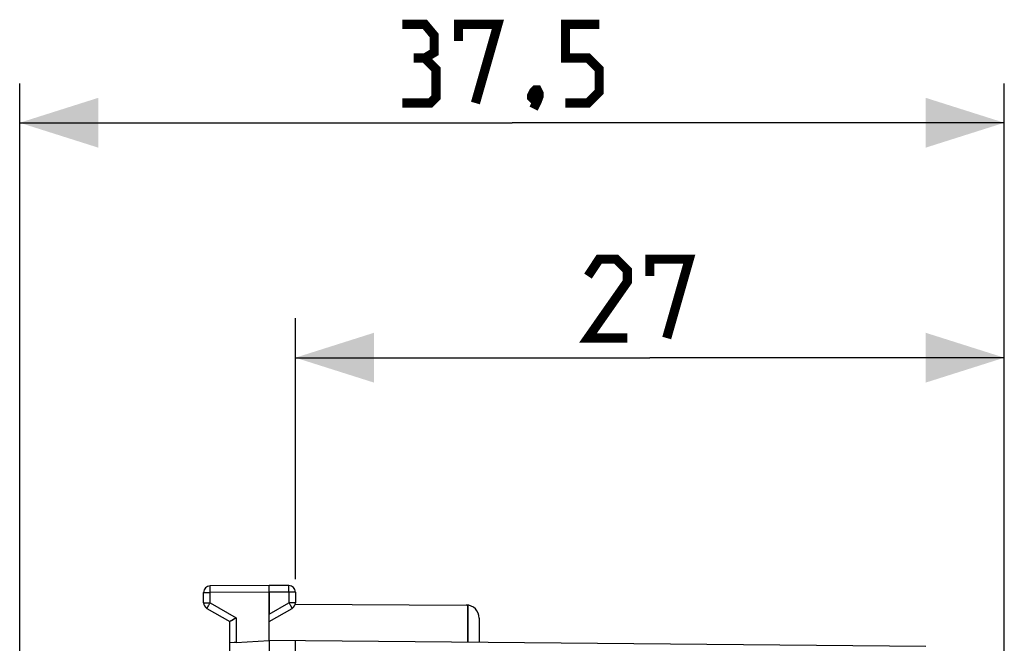
# Model space of a CAD drawing. Units: millimetres. Extents: x -76 to 35, y -25 to 46.
# Drawn here: x -76 to -38, y 22 to 46 of the extents above; entities that cross this region are included whole.
import ezdxf

# ---------------------------------------------------------------- set-up
doc = ezdxf.new("R2010")
doc.units = ezdxf.units.MM
doc.header["$LTSCALE"] = 16.335
doc.layers.get('0').update_dxf_attribs({"linetype": 'CONTINUOUS'})
doc.layers.add('ASSI', color=7, linetype='CONTINUOUS')
doc.layers.add('RACCORDO', color=7, linetype='CONTINUOUS')
doc.styles.get("Standard").update_dxf_attribs({"font": 'txt', "width": 0.8})
doc.dimstyles.new('DIMSTYLE_1', dxfattribs={"dimtxt": 3, "dimasz": 3, "dimexe": 1.5, "dimexo": 0.5, "dimgap": 0.75, "dimtad": 1, "dimtxsty": 'STANDARD', "dimblk": '_FILLED', "dimblk1": '_FILLED', "dimblk2": '_FILLED', "dimcen": 0.09, "dimazin": 2, "dimtfac": 1, "dimtofl": 0, "dimtmove": 0, "dimatfit": 3, "dimldrblk": '_FILLED', "dimfxl": 1, "dimtolj": 1, "dimarcsym": 0})

# ---------------------------------------------------------------- blocks, each defined once
blk = doc.blocks.new('_FILLED')
at = {"color": 0, "linetype": 'BYBLOCK'}
blk.add_solid([(0, 0), (-1, 0.317), (-1, -0.317)], dxfattribs=at)
blk = doc.blocks.new('*D2')
at = {"color": 7, "linetype": 'CONTINUOUS'}
for p, q in [((-75.765, 0.5), (-75.765, 43.623)), ((-38.265, 15.548), (-38.265, 43.623)), ((-75.765, 42.123), (-57.015, 42.123)), ((-38.265, 42.123), (-57.015, 42.123))]:
    blk.add_line(p, q, dxfattribs=at)
at = {"color": 7, "linetype": 'CONTINUOUS', "xscale": 3, "yscale": 3, "zscale": 3, "rotation": 180}
blk.add_blockref('_FILLED', (-75.765, 42.123), dxfattribs=at)
at = {"color": 7, "linetype": 'CONTINUOUS', "xscale": 3, "yscale": 3, "zscale": 3}
blk.add_blockref('_FILLED', (-38.265, 42.123), dxfattribs=at)
blk = doc.blocks.new('*D3')
at = {"color": 7, "linetype": 'CONTINUOUS'}
for p, q in [((-65.265, 24.746), (-65.265, 34.675)), ((-38.265, 16.013), (-38.265, 34.675)), ((-65.265, 33.175), (-51.765, 33.175)), ((-38.265, 33.175), (-51.765, 33.175))]:
    blk.add_line(p, q, dxfattribs=at)
at = {"color": 7, "linetype": 'CONTINUOUS', "xscale": 3, "yscale": 3, "zscale": 3, "rotation": 180}
blk.add_blockref('_FILLED', (-65.265, 33.175), dxfattribs=at)
at = {"color": 7, "linetype": 'CONTINUOUS', "xscale": 3, "yscale": 3, "zscale": 3}
blk.add_blockref('_FILLED', (-38.265, 33.175), dxfattribs=at)

msp = doc.modelspace()

# ---------------------------------------------------------------- linework, layer by layer
at = {"color": 7, "linetype": 'CONTINUOUS'}
for p, q in [((-58.693, 23.751), (-58.692, 22.334)), ((-58.692, 22.334), (-58.692, 23.751)), ((-66.265, 22.4), (-66.265, 23.41)), ((-58.265, 23.256), (-58.265, 22.33)), ((-67.765, 20.759), (-67.765, 23.123)), ((-67.602, 22.33), (-67.765, 22.321)), ((-67.517, 22.334), (-67.602, 22.33)), ((-67.517, 22.334), (-66.265, 22.4)), ((-41.248, 22.182), (-66.265, 22.4)), ((-65.265, 18.103), (-65.265, 22.391))]:
    msp.add_line(p, q, dxfattribs=at)
at = {"color": 250, "linetype": 'CONTINUOUS'}
msp.add_line((-67.517, 23.267), (-67.517, 22.334), dxfattribs=at)
at = {"color": 7, "linetype": 'CONTINUOUS', "const_width": 0.35}
for points in [[(-60.336, 44.587), (-59.979, 44.801), (-59.979, 45.444), (-60.336, 45.873), (-61.194, 45.873)], [(-59.051, 45.23), (-59.051, 45.873), (-57.551, 45.873), (-58.408, 42.873)], [(-54.979, 42.873), (-54.122, 42.873), (-53.694, 43.301), (-53.694, 44.158), (-54.122, 44.587), (-54.979, 44.587), (-54.979, 45.873), (-53.694, 45.873)], [(-61.194, 42.873), (-60.122, 42.873), (-59.908, 43.087), (-59.908, 44.158), (-60.336, 44.587), (-60.765, 44.587)], [(-56.051, 43.373), (-55.979, 43.23), (-55.979, 43.158), (-56.122, 43.015), (-56.194, 43.015), (-56.265, 43.087), (-56.265, 43.158), (-56.194, 43.301), (-56.122, 43.373), (-56.051, 43.373)], [(-55.979, 43.158), (-56.051, 42.944), (-56.194, 42.658)], [(-52.622, 33.925), (-54.122, 33.925), (-52.622, 36.068), (-52.622, 36.497), (-53.051, 36.925), (-53.694, 36.925), (-54.122, 36.282)], [(-51.765, 36.282), (-51.765, 36.925), (-50.265, 36.925), (-51.122, 33.925)]]:
    msp.add_lwpolyline(points, dxfattribs=at)
at = {"color": 7, "linetype": 'CONTINUOUS'}
msp.add_arc((-58.765, 23.256), 0.5, 0, 89.6667, dxfattribs=at)
msp.add_open_spline([(-66.265, 22.4), (-66.265, 22.399), (-66.266, 22.396), (-66.266, 22.389), (-66.266, 22.377), (-66.266, 22.36), (-66.266, 22.34), (-66.266, 22.314), (-66.266, 22.285), (-66.266, 22.239), (-66.265, 22.174), (-66.265, 22.105), (-66.264, 22.045), (-66.264, 21.997), (-66.264, 21.949), (-66.265, 21.916), (-66.265, 21.9)], degree=3, knots=[0, 0, 0, 0, 0.004898, 0.019308, 0.043141, 0.076186, 0.118131, 0.168572, 0.227024, 0.292923, 0.444455, 0.617339, 0.709735, 0.804921, 0.901994, 1, 1, 1, 1], dxfattribs=at)
at = {"layer": 'ASSI', "color": 7, "linetype": 'CONTINUOUS'}
for p, q in [((-66.265, 24.5), (-68.517, 24.487)), ((-65.514, 24.496), (-66.265, 24.5)), ((-66.265, 24.25), (-66.265, 24.5)), ((-68.765, 23.844), (-68.765, 24.237)), ((-66.265, 22.4), (-66.265, 24.25)), ((-65.265, 24.246), (-65.265, 23.844)), ((-68.64, 23.628), (-67.765, 23.123)), ((-66.265, 23.123), (-65.39, 23.628)), ((-65.27, 23.794), (-58.762, 23.756)), ((-58.265, 23.256), (-58.265, 22.33)), ((-67.765, 20.759), (-67.765, 23.123)), ((-67.602, 22.33), (-67.765, 22.321)), ((-67.517, 22.334), (-67.602, 22.33)), ((-67.517, 22.334), (-66.265, 22.4)), ((-41.248, 22.182), (-66.265, 22.4)), ((-65.265, 18.103), (-65.265, 22.391))]:
    msp.add_line(p, q, dxfattribs=at)
at = {"layer": 'ASSI', "color": 250, "linetype": 'CONTINUOUS'}
for p, q in [((-68.765, 24.237), (-68.517, 24.237)), ((-66.265, 24.25), (-68.517, 24.237)), ((-68.517, 23.844), (-68.517, 24.237)), ((-65.514, 24.246), (-66.265, 24.25)), ((-65.514, 24.246), (-65.514, 23.844)), ((-65.265, 24.246), (-65.514, 24.246)), ((-68.765, 23.844), (-68.517, 23.844)), ((-68.517, 23.844), (-67.517, 23.267)), ((-66.265, 23.41), (-65.514, 23.844)), ((-65.265, 23.844), (-65.514, 23.844)), ((-58.691, 23.751), (-58.691, 22.334)), ((-67.517, 23.267), (-67.517, 22.334))]:
    msp.add_line(p, q, dxfattribs=at)
at = {"layer": 'ASSI', "color": 7, "linetype": 'CONTINUOUS'}
for centre, radius, start, end in [((-68.515, 24.237), 0.25, 90.3333, 180), ((-65.515, 24.246), 0.25, 0, 89.6667), ((-68.515, 23.844), 0.25, 180, 240), ((-65.515, 23.844), 0.25, 300, 360), ((-58.765, 23.256), 0.5, 0, 89.6667), ((-45.149, -15.535), 44.787, 119.9611, 120.3288)]:
    msp.add_arc(centre, radius, start, end, dxfattribs=at)
at = {"layer": 'ASSI', "color": 250, "linetype": 'CONTINUOUS'}
for points, knots in [([(-68.517, 24.237), (-68.517, 24.253), (-68.517, 24.285), (-68.517, 24.331), (-68.517, 24.374), (-68.517, 24.407), (-68.517, 24.43), (-68.517, 24.444), (-68.517, 24.457), (-68.517, 24.467), (-68.517, 24.475), (-68.517, 24.481), (-68.517, 24.484), (-68.517, 24.486), (-68.517, 24.486), (-68.517, 24.487), (-68.517, 24.487)], [0, 0, 0, 0, 0.195082, 0.382655, 0.55553, 0.707056, 0.772956, 0.831412, 0.881861, 0.923819, 0.956882, 0.98073, 0.989126, 0.99514, 0.998761, 1, 1, 1, 1]), ([(-65.514, 24.246), (-65.513, 24.262), (-65.513, 24.294), (-65.513, 24.34), (-65.513, 24.383), (-65.513, 24.415), (-65.513, 24.438), (-65.513, 24.453), (-65.513, 24.465), (-65.513, 24.476), (-65.513, 24.484), (-65.513, 24.49), (-65.513, 24.493), (-65.513, 24.494), (-65.514, 24.495), (-65.513, 24.496), (-65.514, 24.496)], [0, 0, 0, 0, 0.195082, 0.382655, 0.55553, 0.707056, 0.772956, 0.831412, 0.881861, 0.923819, 0.956882, 0.98073, 0.989126, 0.99514, 0.998761, 1, 1, 1, 1]), ([(-68.517, 23.844), (-68.525, 23.83), (-68.541, 23.803), (-68.564, 23.763), (-68.585, 23.726), (-68.601, 23.698), (-68.612, 23.678), (-68.619, 23.665), (-68.626, 23.654), (-68.631, 23.645), (-68.635, 23.638), (-68.637, 23.633), (-68.639, 23.63), (-68.64, 23.629), (-68.64, 23.628), (-68.64, 23.628), (-68.64, 23.628)], [0, 0, 0, 0, 0.195239, 0.38288, 0.555757, 0.707243, 0.773115, 0.831541, 0.88196, 0.92389, 0.956929, 0.980758, 0.989147, 0.995154, 0.99877, 1, 1, 1, 1]), ([(-65.514, 23.844), (-65.505, 23.83), (-65.49, 23.803), (-65.467, 23.763), (-65.445, 23.726), (-65.429, 23.698), (-65.418, 23.678), (-65.411, 23.665), (-65.405, 23.654), (-65.399, 23.645), (-65.395, 23.638), (-65.393, 23.633), (-65.391, 23.63), (-65.391, 23.629), (-65.39, 23.628), (-65.39, 23.628), (-65.39, 23.628)], [0, 0, 0, 0, 0.195239, 0.38288, 0.555757, 0.707243, 0.773114, 0.831541, 0.88196, 0.92389, 0.956929, 0.980758, 0.989147, 0.995154, 0.99877, 1, 1, 1, 1])]:
    msp.add_open_spline(points, degree=3, knots=knots, dxfattribs=at)
at = {"layer": 'ASSI', "color": 7, "linetype": 'CONTINUOUS'}
msp.add_open_spline([(-66.265, 22.4), (-66.265, 22.399), (-66.266, 22.396), (-66.266, 22.389), (-66.266, 22.377), (-66.266, 22.352), (-66.266, 22.31), (-66.266, 22.249), (-66.265, 22.174), (-66.265, 22.089), (-66.264, 22.013), (-66.264, 21.949), (-66.265, 21.916), (-66.265, 21.9)], degree=3, knots=[0, 0, 0, 0, 0.004898, 0.019308, 0.043141, 0.076186, 0.168571, 0.292923, 0.444455, 0.617339, 0.804921, 0.901994, 1, 1, 1, 1], dxfattribs=at)
at = {"layer": 'RACCORDO', "color": 7, "linetype": 'CONTINUOUS'}
for p, q in [((-66.265, 24.5), (-68.517, 24.487)), ((-65.514, 24.496), (-66.265, 24.5)), ((-66.265, 24.25), (-66.265, 24.5)), ((-68.765, 23.844), (-68.765, 24.237)), ((-66.265, 24.25), (-66.265, 23.41)), ((-65.265, 24.246), (-65.265, 23.844)), ((-68.64, 23.628), (-67.765, 23.123)), ((-66.265, 23.123), (-65.39, 23.628))]:
    msp.add_line(p, q, dxfattribs=at)
at = {"layer": 'RACCORDO', "color": 250, "linetype": 'CONTINUOUS'}
for p, q in [((-68.765, 24.237), (-68.517, 24.237)), ((-66.265, 24.25), (-68.517, 24.237)), ((-68.517, 23.844), (-68.517, 24.237)), ((-65.514, 24.246), (-66.265, 24.25)), ((-65.514, 24.246), (-65.514, 23.844)), ((-65.265, 24.246), (-65.514, 24.246)), ((-68.765, 23.844), (-68.517, 23.844)), ((-68.517, 23.844), (-67.517, 23.267)), ((-66.265, 23.41), (-65.514, 23.844)), ((-65.265, 23.844), (-65.514, 23.844))]:
    msp.add_line(p, q, dxfattribs=at)
at = {"layer": 'RACCORDO', "color": 7, "linetype": 'CONTINUOUS'}
for centre, start, end in [((-68.515, 24.237), 90.3333, 180), ((-65.515, 24.246), 0, 89.6667), ((-68.515, 23.844), 180, 240), ((-65.515, 23.844), 300, 360)]:
    msp.add_arc(centre, 0.25, start, end, dxfattribs=at)
at = {"layer": 'RACCORDO', "color": 250, "linetype": 'CONTINUOUS'}
for points, knots in [([(-68.517, 24.237), (-68.517, 24.253), (-68.517, 24.285), (-68.517, 24.331), (-68.517, 24.368), (-68.517, 24.395), (-68.517, 24.413), (-68.517, 24.43), (-68.517, 24.444), (-68.517, 24.457), (-68.517, 24.466), (-68.517, 24.472), (-68.517, 24.476), (-68.517, 24.479), (-68.517, 24.482), (-68.517, 24.484), (-68.517, 24.485), (-68.517, 24.486), (-68.517, 24.487), (-68.517, 24.487), (-68.517, 24.487), (-68.517, 24.487)], [0, 0, 0, 0, 0.19508, 0.382651, 0.555524, 0.634341, 0.707048, 0.772948, 0.831403, 0.881852, 0.923809, 0.941474, 0.956872, 0.969964, 0.98072, 0.989116, 0.99513, 0.99724, 0.998751, 0.999666, 1, 1, 1, 1]), ([(-65.514, 24.246), (-65.513, 24.262), (-65.513, 24.294), (-65.513, 24.34), (-65.513, 24.377), (-65.513, 24.404), (-65.513, 24.422), (-65.513, 24.438), (-65.513, 24.453), (-65.513, 24.465), (-65.513, 24.475), (-65.513, 24.481), (-65.513, 24.485), (-65.513, 24.488), (-65.513, 24.491), (-65.513, 24.493), (-65.513, 24.494), (-65.513, 24.495), (-65.514, 24.495), (-65.514, 24.495), (-65.514, 24.496), (-65.514, 24.496)], [0, 0, 0, 0, 0.19508, 0.382651, 0.555524, 0.634341, 0.707048, 0.772948, 0.831403, 0.881852, 0.923809, 0.941474, 0.956872, 0.969964, 0.98072, 0.989116, 0.99513, 0.99724, 0.998751, 0.999666, 1, 1, 1, 1]), ([(-68.517, 23.844), (-68.525, 23.83), (-68.541, 23.803), (-68.564, 23.763), (-68.582, 23.731), (-68.595, 23.708), (-68.604, 23.692), (-68.612, 23.678), (-68.619, 23.665), (-68.626, 23.654), (-68.63, 23.646), (-68.633, 23.641), (-68.635, 23.637), (-68.636, 23.635), (-68.638, 23.632), (-68.639, 23.63), (-68.639, 23.629), (-68.64, 23.629), (-68.64, 23.628), (-68.64, 23.628), (-68.64, 23.628), (-68.64, 23.628)], [0, 0, 0, 0, 0.195237, 0.382877, 0.555752, 0.634553, 0.707237, 0.773108, 0.831534, 0.881953, 0.923883, 0.941535, 0.956921, 0.970003, 0.980751, 0.989139, 0.995147, 0.997254, 0.998763, 0.999674, 1, 1, 1, 1]), ([(-65.514, 23.844), (-65.505, 23.83), (-65.49, 23.803), (-65.467, 23.763), (-65.448, 23.731), (-65.435, 23.708), (-65.426, 23.692), (-65.418, 23.678), (-65.411, 23.665), (-65.405, 23.654), (-65.4, 23.646), (-65.397, 23.641), (-65.395, 23.637), (-65.394, 23.635), (-65.392, 23.632), (-65.391, 23.63), (-65.391, 23.629), (-65.39, 23.629), (-65.39, 23.628), (-65.39, 23.628), (-65.39, 23.628), (-65.39, 23.628)], [0, 0, 0, 0, 0.195237, 0.382877, 0.555752, 0.634553, 0.707237, 0.773108, 0.831534, 0.881952, 0.923883, 0.941535, 0.956921, 0.970003, 0.980751, 0.989139, 0.995147, 0.997254, 0.998763, 0.999674, 1, 1, 1, 1])]:
    msp.add_open_spline(points, degree=3, knots=knots, dxfattribs=at)
at = {"layer": 'RACCORDO', "color": 7, "linetype": 'CONTINUOUS'}
msp.add_open_spline([(-67.517, 23.267), (-67.546, 23.25), (-67.603, 23.217), (-67.67, 23.178), (-67.716, 23.151), (-67.741, 23.137), (-67.756, 23.128), (-67.763, 23.124), (-67.765, 23.123)], degree=3, knots=[0, 0, 0, 0, 0.361188, 0.682128, 0.812633, 0.913684, 0.97803, 1, 1, 1, 1], dxfattribs=at)

# ---------------------------------------------------------------- dimensions: what is measured, and where the dimension line sits
at = {"color": 7, "linetype": 'CONTINUOUS'}
dim = msp.add_linear_dim(base=(-38.265, 42.123), p1=(-75.765, 0), p2=(-38.265, 15.048), dimstyle='DIMSTYLE_1', dxfattribs=at)
dim.commit()
dim.dimension.update_dxf_attribs({"geometry": '*D2', "text_midpoint": (-61.194, 42.123), "dimtype": 160})
dim = msp.add_linear_dim(base=(-65.265, 33.175), p1=(-38.265, 15.513), p2=(-65.265, 24.246), angle=180, dimstyle='DIMSTYLE_1', dxfattribs=at)
dim.commit()
dim.dimension.update_dxf_attribs({"geometry": '*D3', "text_midpoint": (-54.122, 33.175), "dimtype": 160})

doc.saveas('drawing.dxf')
